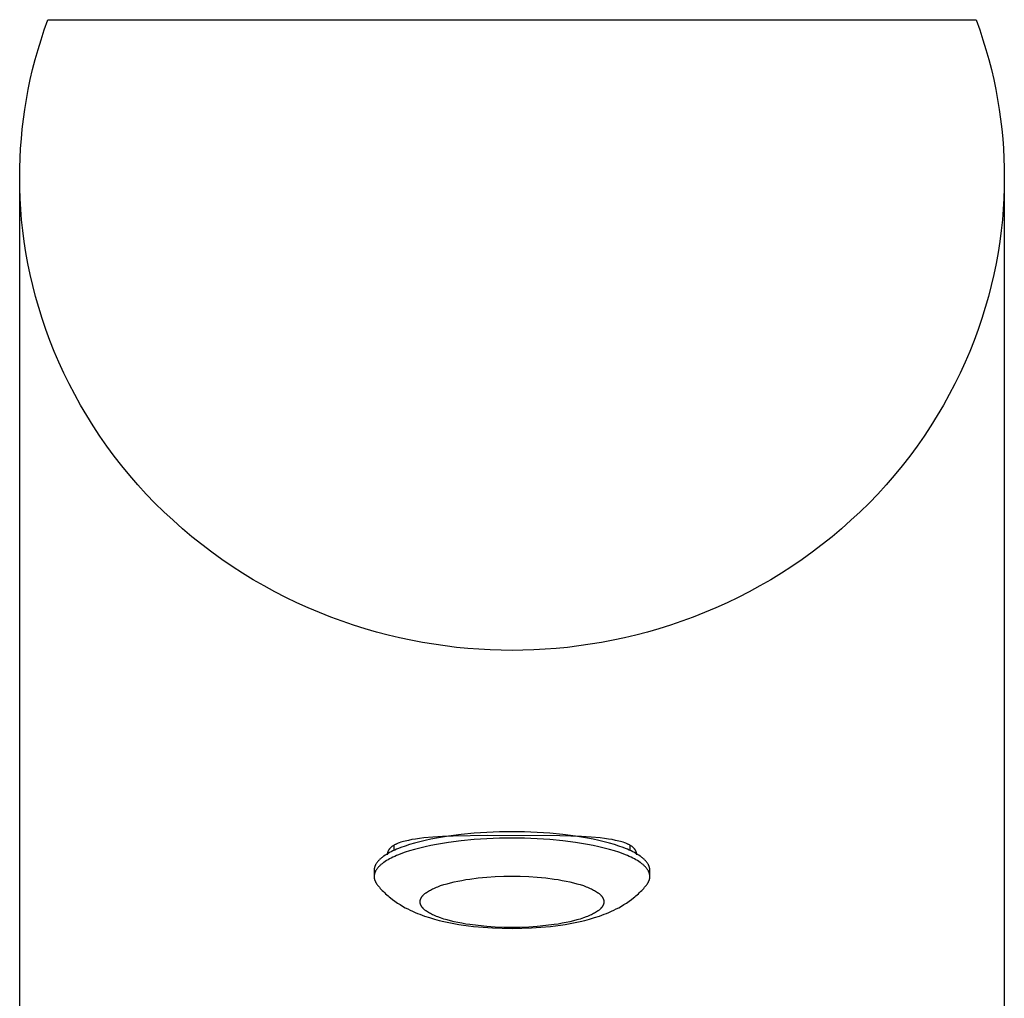
# Model space of a CAD drawing. Units: millimetres. Extents: x -1809 to 1809, y -3850 to 3850.
# Drawn here: x -1809 to -1659, y -200 to -51 of the extents above; entities that cross this region are included whole.
import ezdxf

# ---------------------------------------------------------------- set-up
doc = ezdxf.new("R2010")
doc.units = ezdxf.units.MM
doc.layers.add('ORG1004AY 2D', color=7, linetype='Continuous', true_color=0x000000)

msp = doc.modelspace()

# ---------------------------------------------------------------- linework, layer by layer
at = {"layer": 'ORG1004AY 2D', "color": 18, "lineweight": -3, "true_color": 0x000000}
for points in [[(-1809, -75.2), (-1808.98, -73.75), (-1808.94, -72.29), (-1808.86, -70.82), (-1808.75, -69.34), (-1808.61, -67.85), (-1808.43, -66.36), (-1808.22, -64.85), (-1807.98, -63.34), (-1807.7, -61.83), (-1807.38, -60.31), (-1807.03, -58.79), (-1806.64, -57.27), (-1806.21, -55.75), (-1805.75, -54.23), (-1805.25, -52.71), (-1804.71, -51.19)], [(-1804.71, -51.19), (-1663.29, -51.19)], [(-1663.29, -51.19), (-1662.75, -52.71), (-1662.25, -54.23), (-1661.79, -55.75), (-1661.36, -57.27), (-1660.97, -58.79), (-1660.62, -60.31), (-1660.3, -61.83), (-1660.02, -63.34), (-1659.78, -64.85), (-1659.57, -66.36), (-1659.39, -67.85), (-1659.25, -69.34), (-1659.14, -70.82), (-1659.06, -72.29), (-1659.02, -73.75), (-1659, -75.2)], [(-1659, -75.2), (-1659.02, -76.79), (-1659.07, -78.41), (-1659.17, -80.03), (-1659.3, -81.67), (-1659.48, -83.31), (-1659.69, -84.97), (-1659.95, -86.63), (-1660.25, -88.3), (-1660.6, -89.97), (-1660.98, -91.65), (-1661.42, -93.33), (-1661.9, -95.01), (-1662.42, -96.69), (-1662.99, -98.37), (-1663.6, -100.04), (-1664.27, -101.71), (-1664.97, -103.36), (-1665.73, -105.01), (-1666.53, -106.65), (-1667.38, -108.27), (-1668.27, -109.88), (-1669.21, -111.48), (-1670.2, -113.05), (-1671.23, -114.61), (-1672.3, -116.14), (-1673.41, -117.65), (-1674.57, -119.13), (-1675.77, -120.59), (-1677.01, -122.02), (-1678.29, -123.42), (-1679.61, -124.79), (-1680.97, -126.12), (-1682.36, -127.42), (-1683.78, -128.69), (-1685.24, -129.92), (-1686.73, -131.11), (-1688.25, -132.26), (-1689.79, -133.37), (-1691.36, -134.45), (-1692.96, -135.48), (-1694.58, -136.46), (-1696.22, -137.41), (-1697.88, -138.31), (-1699.55, -139.17), (-1701.24, -139.98), (-1702.95, -140.75), (-1704.67, -141.48), (-1706.39, -142.16), (-1708.13, -142.79), (-1709.87, -143.39), (-1711.61, -143.93), (-1713.36, -144.44), (-1715.11, -144.89), (-1716.86, -145.31), (-1718.61, -145.68), (-1720.35, -146.01), (-1722.09, -146.3), (-1723.82, -146.55), (-1725.55, -146.76), (-1727.26, -146.92), (-1728.96, -147.05), (-1730.66, -147.14), (-1732.34, -147.2), (-1734, -147.22), (-1735.66, -147.2), (-1737.34, -147.14), (-1739.04, -147.05), (-1740.74, -146.92), (-1742.45, -146.76), (-1744.18, -146.55), (-1745.91, -146.3), (-1747.65, -146.01), (-1749.39, -145.68), (-1751.14, -145.31), (-1752.89, -144.89), (-1754.64, -144.44), (-1756.39, -143.93), (-1758.13, -143.39), (-1759.87, -142.79), (-1761.61, -142.16), (-1763.33, -141.48), (-1765.05, -140.75), (-1766.76, -139.98), (-1768.45, -139.17), (-1770.12, -138.31), (-1771.78, -137.41), (-1773.42, -136.46), (-1775.04, -135.48), (-1776.64, -134.45), (-1778.21, -133.37), (-1779.75, -132.26), (-1781.27, -131.11), (-1782.76, -129.92), (-1784.22, -128.69), (-1785.64, -127.42), (-1787.03, -126.12), (-1788.39, -124.79), (-1789.71, -123.42), (-1790.99, -122.02), (-1792.23, -120.59), (-1793.43, -119.13), (-1794.59, -117.65), (-1795.7, -116.14), (-1796.77, -114.61), (-1797.8, -113.05), (-1798.79, -111.48), (-1799.73, -109.88), (-1800.62, -108.27), (-1801.47, -106.65), (-1802.27, -105.01), (-1803.03, -103.36), (-1803.73, -101.71), (-1804.4, -100.04), (-1805.01, -98.37), (-1805.58, -96.69), (-1806.1, -95.01), (-1806.58, -93.33), (-1807.02, -91.65), (-1807.4, -89.97), (-1807.75, -88.3), (-1808.05, -86.63), (-1808.31, -84.97), (-1808.52, -83.31), (-1808.7, -81.67), (-1808.83, -80.03), (-1808.93, -78.41), (-1808.98, -76.79), (-1809, -75.2)], [(-1809, -842.41), (-1809, -75.2)], [(-1659, -75.2), (-1659, -842.41)], [(-1713, -180.71), (-1713, -180.68), (-1713, -180.64), (-1713, -180.61), (-1713.01, -180.58), (-1713.01, -180.55), (-1713.01, -180.51), (-1713.02, -180.48), (-1713.02, -180.45), (-1713.03, -180.41), (-1713.03, -180.38), (-1713.04, -180.35), (-1713.05, -180.32), (-1713.06, -180.28), (-1713.06, -180.25), (-1713.07, -180.22), (-1713.08, -180.18), (-1713.1, -180.15), (-1713.11, -180.12), (-1713.12, -180.08), (-1713.13, -180.05), (-1713.15, -180.01), (-1713.16, -179.98), (-1713.19, -179.91), (-1713.23, -179.85), (-1713.27, -179.78), (-1713.31, -179.71), (-1713.35, -179.64), (-1713.4, -179.57), (-1713.45, -179.51), (-1713.5, -179.44), (-1713.56, -179.37), (-1713.61, -179.3), (-1713.68, -179.23), (-1713.74, -179.16), (-1713.81, -179.1), (-1713.88, -179.03), (-1713.96, -178.96), (-1714.04, -178.89), (-1714.12, -178.82), (-1714.2, -178.76), (-1714.29, -178.69), (-1714.38, -178.62), (-1714.47, -178.55), (-1714.67, -178.42), (-1714.88, -178.28), (-1715.11, -178.15), (-1715.35, -178.02), (-1715.6, -177.89), (-1715.86, -177.76), (-1716.13, -177.63), (-1716.42, -177.5), (-1716.72, -177.38), (-1717.04, -177.25), (-1717.7, -177.01), (-1718.4, -176.78), (-1719.15, -176.56), (-1719.94, -176.36), (-1720.76, -176.16), (-1721.62, -175.97), (-1722.51, -175.8), (-1723.42, -175.65), (-1724.35, -175.5), (-1726.27, -175.26), (-1728.22, -175.07), (-1730.18, -174.95), (-1732.11, -174.87), (-1734, -174.85), (-1735.89, -174.87), (-1737.82, -174.95), (-1739.78, -175.07), (-1741.73, -175.26), (-1743.65, -175.5), (-1744.58, -175.65), (-1745.49, -175.8), (-1746.38, -175.97), (-1747.24, -176.16), (-1748.06, -176.36), (-1748.85, -176.56), (-1749.6, -176.78), (-1750.3, -177.01), (-1750.96, -177.25), (-1751.28, -177.38), (-1751.58, -177.5), (-1751.87, -177.63), (-1752.14, -177.76), (-1752.4, -177.89), (-1752.65, -178.02), (-1752.89, -178.15), (-1753.12, -178.28), (-1753.33, -178.42), (-1753.53, -178.55), (-1753.62, -178.62), (-1753.71, -178.69), (-1753.8, -178.76), (-1753.88, -178.82), (-1753.96, -178.89), (-1754.04, -178.96), (-1754.12, -179.03), (-1754.19, -179.1), (-1754.26, -179.16), (-1754.32, -179.23), (-1754.39, -179.3), (-1754.44, -179.37), (-1754.5, -179.44), (-1754.55, -179.51), (-1754.6, -179.57), (-1754.65, -179.64), (-1754.69, -179.71), (-1754.73, -179.78), (-1754.77, -179.85), (-1754.81, -179.91), (-1754.84, -179.98), (-1754.85, -180.01), (-1754.87, -180.05), (-1754.88, -180.08), (-1754.89, -180.12), (-1754.9, -180.15), (-1754.92, -180.18), (-1754.93, -180.22), (-1754.94, -180.25), (-1754.94, -180.28), (-1754.95, -180.32), (-1754.96, -180.35), (-1754.97, -180.38), (-1754.97, -180.41), (-1754.98, -180.45), (-1754.98, -180.48), (-1754.99, -180.51), (-1754.99, -180.55), (-1754.99, -180.58), (-1755, -180.61), (-1755, -180.64), (-1755, -180.68), (-1755, -180.71)], [(-1715, -178.36), (-1715, -178.33), (-1715, -178.29), (-1715, -178.26), (-1715.01, -178.23), (-1715.01, -178.2), (-1715.01, -178.17), (-1715.02, -178.14), (-1715.02, -178.1), (-1715.03, -178.07), (-1715.04, -178.04), (-1715.04, -178.01), (-1715.05, -177.98), (-1715.06, -177.95), (-1715.07, -177.92), (-1715.08, -177.89), (-1715.09, -177.86), (-1715.1, -177.83), (-1715.12, -177.8), (-1715.13, -177.77), (-1715.14, -177.74), (-1715.16, -177.72), (-1715.17, -177.69), (-1715.19, -177.66), (-1715.21, -177.63), (-1715.22, -177.6), (-1715.24, -177.57), (-1715.26, -177.55), (-1715.28, -177.52), (-1715.3, -177.49), (-1715.32, -177.47), (-1715.35, -177.44), (-1715.37, -177.41), (-1715.39, -177.39), (-1715.42, -177.36), (-1715.44, -177.33), (-1715.47, -177.31), (-1715.52, -177.26), (-1715.57, -177.21), (-1715.63, -177.16), (-1715.69, -177.11), (-1715.76, -177.06), (-1715.82, -177.02), (-1715.89, -176.97), (-1715.97, -176.93), (-1716.04, -176.88), (-1716.12, -176.84), (-1716.2, -176.8), (-1716.28, -176.76), (-1716.37, -176.72), (-1716.45, -176.68), (-1716.55, -176.64), (-1716.64, -176.6), (-1716.83, -176.52), (-1717.04, -176.45), (-1717.25, -176.39), (-1717.48, -176.32), (-1717.71, -176.26), (-1717.96, -176.2), (-1718.21, -176.15), (-1718.75, -176.04), (-1719.32, -175.95), (-1719.92, -175.87), (-1720.56, -175.79), (-1721.94, -175.67), (-1723.43, -175.58), (-1726.71, -175.47), (-1737.72, -175.42), (-1742.97, -175.52), (-1744.57, -175.58), (-1746.06, -175.67), (-1747.44, -175.79), (-1748.08, -175.87), (-1748.68, -175.95), (-1749.25, -176.04), (-1749.79, -176.15), (-1750.04, -176.2), (-1750.29, -176.26), (-1750.52, -176.32), (-1750.75, -176.39), (-1750.96, -176.45), (-1751.17, -176.52), (-1751.36, -176.6), (-1751.45, -176.64), (-1751.55, -176.68), (-1751.63, -176.72), (-1751.72, -176.76), (-1751.8, -176.8), (-1751.88, -176.84), (-1751.96, -176.88), (-1752.03, -176.93), (-1752.11, -176.97), (-1752.18, -177.02), (-1752.24, -177.06), (-1752.31, -177.11), (-1752.37, -177.16), (-1752.43, -177.21), (-1752.48, -177.26), (-1752.53, -177.31), (-1752.56, -177.33), (-1752.58, -177.36), (-1752.61, -177.39), (-1752.63, -177.41), (-1752.65, -177.44), (-1752.68, -177.47), (-1752.7, -177.49), (-1752.72, -177.52), (-1752.74, -177.55), (-1752.76, -177.57), (-1752.78, -177.6), (-1752.79, -177.63), (-1752.81, -177.66), (-1752.83, -177.69), (-1752.84, -177.72), (-1752.86, -177.74), (-1752.87, -177.77), (-1752.88, -177.8), (-1752.9, -177.83), (-1752.91, -177.86), (-1752.92, -177.89), (-1752.93, -177.92), (-1752.94, -177.95), (-1752.95, -177.98), (-1752.96, -178.01), (-1752.96, -178.04), (-1752.97, -178.07), (-1752.98, -178.1), (-1752.98, -178.14), (-1752.99, -178.17), (-1752.99, -178.2), (-1752.99, -178.23), (-1753, -178.26), (-1753, -178.29), (-1753, -178.33), (-1753, -178.36)], [(-1713, -181.67), (-1713, -181.64), (-1713, -181.6), (-1713, -181.57), (-1713.01, -181.54), (-1713.01, -181.51), (-1713.01, -181.47), (-1713.02, -181.44), (-1713.02, -181.41), (-1713.03, -181.37), (-1713.03, -181.34), (-1713.04, -181.31), (-1713.05, -181.28), (-1713.06, -181.24), (-1713.06, -181.21), (-1713.07, -181.18), (-1713.08, -181.14), (-1713.1, -181.11), (-1713.11, -181.08), (-1713.12, -181.04), (-1713.13, -181.01), (-1713.15, -180.97), (-1713.16, -180.94), (-1713.19, -180.87), (-1713.23, -180.81), (-1713.27, -180.74), (-1713.31, -180.67), (-1713.35, -180.6), (-1713.4, -180.53), (-1713.45, -180.47), (-1713.5, -180.4), (-1713.56, -180.33), (-1713.61, -180.26), (-1713.68, -180.19), (-1713.74, -180.12), (-1713.81, -180.06), (-1713.88, -179.99), (-1713.96, -179.92), (-1714.04, -179.85), (-1714.12, -179.78), (-1714.2, -179.72), (-1714.29, -179.65), (-1714.38, -179.58), (-1714.47, -179.51), (-1714.67, -179.38), (-1714.88, -179.24), (-1715.11, -179.11), (-1715.35, -178.98), (-1715.6, -178.85), (-1715.86, -178.72), (-1716.13, -178.59), (-1716.42, -178.46), (-1716.72, -178.34), (-1717.04, -178.21), (-1717.7, -177.97), (-1718.4, -177.74), (-1719.15, -177.52), (-1719.94, -177.32), (-1720.76, -177.12), (-1721.62, -176.93), (-1722.51, -176.76), (-1723.42, -176.61), (-1724.35, -176.46), (-1726.27, -176.22), (-1728.22, -176.03), (-1730.18, -175.91), (-1732.11, -175.83), (-1734, -175.81), (-1735.89, -175.83), (-1737.82, -175.91), (-1739.78, -176.03), (-1741.73, -176.22), (-1743.65, -176.46), (-1744.58, -176.61), (-1745.49, -176.76), (-1746.38, -176.93), (-1747.24, -177.12), (-1748.06, -177.32), (-1748.85, -177.52), (-1749.6, -177.74), (-1750.3, -177.97), (-1750.96, -178.21), (-1751.28, -178.34), (-1751.58, -178.46), (-1751.87, -178.59), (-1752.14, -178.72), (-1752.4, -178.85), (-1752.65, -178.98), (-1752.89, -179.11), (-1753.12, -179.24), (-1753.33, -179.38), (-1753.53, -179.51), (-1753.62, -179.58), (-1753.71, -179.65), (-1753.8, -179.72), (-1753.88, -179.78), (-1753.96, -179.85), (-1754.04, -179.92), (-1754.12, -179.99), (-1754.19, -180.06), (-1754.26, -180.12), (-1754.32, -180.19), (-1754.39, -180.26), (-1754.44, -180.33), (-1754.5, -180.4), (-1754.55, -180.47), (-1754.6, -180.53), (-1754.65, -180.6), (-1754.69, -180.67), (-1754.73, -180.74), (-1754.77, -180.81), (-1754.81, -180.87), (-1754.84, -180.94), (-1754.85, -180.97), (-1754.87, -181.01), (-1754.88, -181.04), (-1754.89, -181.08), (-1754.9, -181.11), (-1754.92, -181.14), (-1754.93, -181.18), (-1754.94, -181.21), (-1754.94, -181.24), (-1754.95, -181.28), (-1754.96, -181.31), (-1754.97, -181.34), (-1754.97, -181.37), (-1754.98, -181.41), (-1754.98, -181.44), (-1754.99, -181.47), (-1754.99, -181.51), (-1754.99, -181.54), (-1755, -181.57), (-1755, -181.6), (-1755, -181.64), (-1755, -181.67)], [(-1752, -176.91), (-1752, -177.69)], [(-1716, -177.69), (-1716, -176.91)], [(-1755, -180.71), (-1755, -181.67)], [(-1713, -181.67), (-1713, -180.71)], [(-1755, -181.67), (-1755, -181.71), (-1755, -181.75), (-1755, -181.79), (-1754.99, -181.83), (-1754.99, -181.87), (-1754.98, -181.91), (-1754.98, -181.95), (-1754.97, -181.99), (-1754.96, -182.03), (-1754.95, -182.07), (-1754.94, -182.11), (-1754.93, -182.15), (-1754.92, -182.2), (-1754.9, -182.24), (-1754.89, -182.28), (-1754.87, -182.32), (-1754.86, -182.36), (-1754.84, -182.4), (-1754.82, -182.44), (-1754.8, -182.48), (-1754.78, -182.52), (-1754.76, -182.56), (-1754.73, -182.6), (-1754.71, -182.64), (-1754.69, -182.68), (-1754.66, -182.72), (-1754.63, -182.76), (-1754.61, -182.8), (-1754.55, -182.88), (-1754.49, -182.96)], [(-1754.49, -182.96), (-1754.35, -183.13), (-1754.21, -183.29), (-1754.06, -183.46), (-1753.91, -183.62), (-1753.76, -183.79), (-1753.59, -183.95), (-1753.43, -184.11), (-1753.26, -184.27), (-1753.08, -184.44), (-1752.89, -184.6), (-1752.71, -184.76), (-1752.52, -184.91), (-1752.18, -185.18), (-1751.83, -185.43), (-1751.44, -185.69), (-1751.05, -185.94), (-1750.66, -186.18), (-1750.26, -186.4), (-1749.89, -186.59), (-1749.52, -186.78), (-1749.14, -186.95), (-1748.76, -187.12), (-1748.41, -187.27), (-1748.05, -187.41), (-1747.32, -187.67), (-1746.58, -187.92), (-1745.83, -188.14), (-1745.11, -188.33), (-1744.37, -188.5), (-1743.62, -188.67), (-1742.86, -188.81), (-1742.12, -188.94), (-1741.38, -189.05), (-1739.85, -189.25), (-1738.41, -189.39), (-1736.96, -189.48), (-1735.49, -189.54), (-1734, -189.56), (-1732.51, -189.54), (-1731.04, -189.48), (-1729.59, -189.39), (-1728.15, -189.25), (-1726.62, -189.05), (-1725.88, -188.94), (-1725.14, -188.81), (-1724.38, -188.67), (-1723.63, -188.5), (-1722.89, -188.33), (-1722.17, -188.14), (-1721.42, -187.92), (-1720.68, -187.67), (-1719.95, -187.41), (-1719.59, -187.27), (-1719.24, -187.12), (-1718.86, -186.95), (-1718.48, -186.78), (-1718.11, -186.59), (-1717.74, -186.4), (-1717.34, -186.18), (-1716.95, -185.94), (-1716.56, -185.69), (-1716.17, -185.43), (-1715.82, -185.18), (-1715.48, -184.91), (-1715.29, -184.76), (-1715.11, -184.6), (-1714.92, -184.44), (-1714.74, -184.27), (-1714.57, -184.11), (-1714.41, -183.95), (-1714.24, -183.79), (-1714.09, -183.62), (-1713.94, -183.46), (-1713.79, -183.29), (-1713.65, -183.13), (-1713.51, -182.96)], [(-1713.51, -182.96), (-1713.45, -182.88), (-1713.39, -182.8), (-1713.37, -182.76), (-1713.34, -182.72), (-1713.31, -182.68), (-1713.29, -182.64), (-1713.27, -182.6), (-1713.24, -182.56), (-1713.22, -182.52), (-1713.2, -182.48), (-1713.18, -182.44), (-1713.16, -182.4), (-1713.14, -182.36), (-1713.13, -182.32), (-1713.11, -182.28), (-1713.1, -182.24), (-1713.08, -182.2), (-1713.07, -182.15), (-1713.06, -182.11), (-1713.05, -182.07), (-1713.04, -182.03), (-1713.03, -181.99), (-1713.02, -181.95), (-1713.02, -181.91), (-1713.01, -181.87), (-1713.01, -181.83), (-1713, -181.79), (-1713, -181.75), (-1713, -181.71), (-1713, -181.67)]]:
    msp.add_lwpolyline(points, dxfattribs=at)
msp.add_lwpolyline([(-1720, -185.51), (-1720, -185.53), (-1720, -185.55), (-1720, -185.58), (-1720, -185.6), (-1720.01, -185.62), (-1720.01, -185.64), (-1720.01, -185.66), (-1720.01, -185.68), (-1720.02, -185.71), (-1720.02, -185.73), (-1720.03, -185.75), (-1720.03, -185.77), (-1720.04, -185.79), (-1720.04, -185.82), (-1720.05, -185.84), (-1720.06, -185.86), (-1720.06, -185.88), (-1720.07, -185.91), (-1720.08, -185.93), (-1720.09, -185.95), (-1720.1, -185.97), (-1720.11, -186), (-1720.13, -186.04), (-1720.15, -186.09), (-1720.18, -186.13), (-1720.2, -186.18), (-1720.23, -186.22), (-1720.26, -186.27), (-1720.3, -186.31), (-1720.33, -186.36), (-1720.37, -186.4), (-1720.41, -186.45), (-1720.45, -186.49), (-1720.49, -186.54), (-1720.54, -186.59), (-1720.59, -186.63), (-1720.64, -186.68), (-1720.69, -186.72), (-1720.74, -186.77), (-1720.8, -186.81), (-1720.86, -186.86), (-1720.92, -186.9), (-1720.98, -186.95), (-1721.12, -187.04), (-1721.26, -187.13), (-1721.41, -187.22), (-1721.56, -187.31), (-1721.73, -187.39), (-1721.91, -187.48), (-1722.09, -187.56), (-1722.28, -187.65), (-1722.48, -187.73), (-1722.69, -187.81), (-1723.13, -187.97), (-1723.6, -188.13), (-1724.1, -188.27), (-1724.63, -188.41), (-1725.18, -188.54), (-1725.75, -188.67), (-1726.34, -188.78), (-1726.95, -188.89), (-1727.57, -188.98), (-1728.85, -189.14), (-1730.15, -189.27), (-1731.45, -189.35), (-1732.74, -189.4), (-1734, -189.42), (-1735.26, -189.4), (-1736.55, -189.35), (-1737.85, -189.27), (-1739.15, -189.14), (-1740.43, -188.98), (-1741.05, -188.89), (-1741.66, -188.78), (-1742.25, -188.67), (-1742.82, -188.54), (-1743.37, -188.41), (-1743.9, -188.27), (-1744.4, -188.13), (-1744.87, -187.97), (-1745.31, -187.81), (-1745.52, -187.73), (-1745.72, -187.65), (-1745.91, -187.56), (-1746.09, -187.48), (-1746.27, -187.39), (-1746.44, -187.31), (-1746.59, -187.22), (-1746.74, -187.13), (-1746.88, -187.04), (-1747.02, -186.95), (-1747.08, -186.9), (-1747.14, -186.86), (-1747.2, -186.81), (-1747.26, -186.77), (-1747.31, -186.72), (-1747.36, -186.68), (-1747.41, -186.63), (-1747.46, -186.59), (-1747.51, -186.54), (-1747.55, -186.49), (-1747.59, -186.45), (-1747.63, -186.4), (-1747.67, -186.36), (-1747.7, -186.31), (-1747.74, -186.27), (-1747.77, -186.22), (-1747.8, -186.18), (-1747.82, -186.13), (-1747.85, -186.09), (-1747.87, -186.04), (-1747.89, -186), (-1747.9, -185.97), (-1747.91, -185.95), (-1747.92, -185.93), (-1747.93, -185.91), (-1747.94, -185.88), (-1747.94, -185.86), (-1747.95, -185.84), (-1747.96, -185.82), (-1747.96, -185.79), (-1747.97, -185.77), (-1747.97, -185.75), (-1747.98, -185.73), (-1747.98, -185.71), (-1747.99, -185.68), (-1747.99, -185.66), (-1747.99, -185.64), (-1747.99, -185.62), (-1748, -185.6), (-1748, -185.58), (-1748, -185.55), (-1748, -185.53), (-1748, -185.51), (-1748, -185.49), (-1748, -185.47), (-1748, -185.45), (-1748, -185.42), (-1747.99, -185.4), (-1747.99, -185.38), (-1747.99, -185.36), (-1747.99, -185.34), (-1747.98, -185.31), (-1747.98, -185.29), (-1747.97, -185.27), (-1747.97, -185.25), (-1747.96, -185.23), (-1747.96, -185.2), (-1747.95, -185.18), (-1747.94, -185.16), (-1747.94, -185.14), (-1747.93, -185.11), (-1747.92, -185.09), (-1747.91, -185.07), (-1747.9, -185.05), (-1747.89, -185.03), (-1747.87, -184.98), (-1747.85, -184.93), (-1747.82, -184.89), (-1747.8, -184.84), (-1747.77, -184.8), (-1747.74, -184.75), (-1747.7, -184.71), (-1747.67, -184.66), (-1747.63, -184.62), (-1747.59, -184.57), (-1747.55, -184.53), (-1747.51, -184.48), (-1747.46, -184.44), (-1747.41, -184.39), (-1747.36, -184.34), (-1747.31, -184.3), (-1747.26, -184.25), (-1747.2, -184.21), (-1747.14, -184.16), (-1747.08, -184.12), (-1747.02, -184.07), (-1746.88, -183.98), (-1746.74, -183.89), (-1746.59, -183.8), (-1746.44, -183.72), (-1746.27, -183.63), (-1746.09, -183.54), (-1745.91, -183.46), (-1745.72, -183.37), (-1745.52, -183.29), (-1745.31, -183.21), (-1744.87, -183.05), (-1744.4, -182.89), (-1743.9, -182.75), (-1743.37, -182.61), (-1742.82, -182.48), (-1742.25, -182.35), (-1741.66, -182.24), (-1741.05, -182.13), (-1740.43, -182.04), (-1739.15, -181.88), (-1737.85, -181.75), (-1736.55, -181.67), (-1735.26, -181.62), (-1734, -181.6), (-1732.74, -181.62), (-1731.45, -181.67), (-1730.15, -181.75), (-1728.85, -181.88), (-1727.57, -182.04), (-1726.95, -182.13), (-1726.34, -182.24), (-1725.75, -182.35), (-1725.18, -182.48), (-1724.63, -182.61), (-1724.1, -182.75), (-1723.6, -182.89), (-1723.13, -183.05), (-1722.69, -183.21), (-1722.48, -183.29), (-1722.28, -183.37), (-1722.09, -183.46), (-1721.91, -183.54), (-1721.73, -183.63), (-1721.56, -183.72), (-1721.41, -183.8), (-1721.26, -183.89), (-1721.12, -183.98), (-1720.98, -184.07), (-1720.92, -184.12), (-1720.86, -184.16), (-1720.8, -184.21), (-1720.74, -184.25), (-1720.69, -184.3), (-1720.64, -184.34), (-1720.59, -184.39), (-1720.54, -184.44), (-1720.49, -184.48), (-1720.45, -184.53), (-1720.41, -184.57), (-1720.37, -184.62), (-1720.33, -184.66), (-1720.3, -184.71), (-1720.26, -184.75), (-1720.23, -184.8), (-1720.2, -184.84), (-1720.18, -184.89), (-1720.15, -184.93), (-1720.13, -184.98), (-1720.11, -185.03), (-1720.1, -185.05), (-1720.09, -185.07), (-1720.08, -185.09), (-1720.07, -185.11), (-1720.06, -185.14), (-1720.06, -185.16), (-1720.05, -185.18), (-1720.04, -185.2), (-1720.04, -185.23), (-1720.03, -185.25), (-1720.03, -185.27), (-1720.02, -185.29), (-1720.02, -185.31), (-1720.01, -185.34), (-1720.01, -185.36), (-1720.01, -185.38), (-1720.01, -185.4), (-1720, -185.42), (-1720, -185.45), (-1720, -185.47), (-1720, -185.49)], close=True, dxfattribs=at)

doc.saveas('drawing.dxf')
